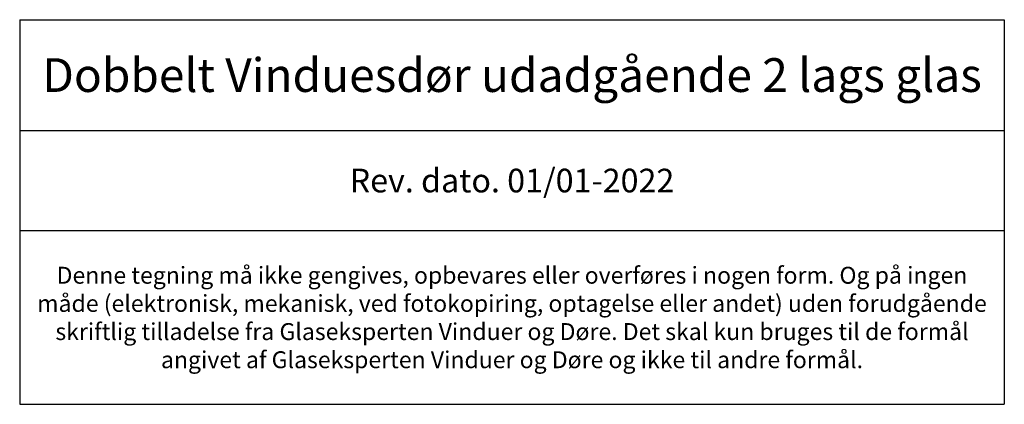
# Model space of a CAD drawing. Units: millimetres. Extents: x 1888 to 4269, y 816 to 2191.
# Drawn here: x 2567 to 2859, y 816 to 930 of the extents above; entities that cross this region are included whole.
import ezdxf

# ---------------------------------------------------------------- set-up
doc = ezdxf.new("R2010")
doc.units = ezdxf.units.MM
doc.styles.get("Standard").update_dxf_attribs({"font": 'txt.shx', "height": 5})

# ---------------------------------------------------------------- blocks, each defined once
blk = doc.blocks.new('*T1163')
at = {"color": 0, "linetype": 'ByBlock', "lineweight": -2, "transparency": 16777216}
for p, q in [((0, 0), (291.31, 0)), ((0, 0), (0, -113.84)), ((291.31, 0), (291.31, -113.84)), ((0, -32.78), (291.31, -32.78)), ((0, -62.44), (291.31, -62.44)), ((0, -113.84), (291.31, -113.84))]:
    blk.add_line(p, q, dxfattribs=at)
at = {"color": 0, "lineweight": 9, "transparency": 16777216, "width": 288.3093, "attachment_point": 5}
for s, insert, char_height in [('{\\fArial|b0|i0|c0|p34;Dobbelt Vinduesdør udadgående 2 lags glas }', (145.65, -16.39), 10), ('{\\fArial|b0|i0|c0|p34;Rev. dato. 01/01-2022}', (145.65, -47.61), 7), ('{\\fArial|b0|i0|c0|p34;Denne tegning må ikke gengives, opbevares eller overføres i nogen form. Og på ingen måde (elektronisk, mekanisk, ved fotokopiring, optagelse eller andet) uden forudgående skriftlig tilladelse fra Glaseksperten Vinduer og Døre. Det skal kun bruges til de formål angivet af Glaseksperten Vinduer og Døre og ikke til andre formål.}', (145.65, -88.14), 5)]:
    blk.add_mtext(s, dxfattribs=dict(at, insert=insert, char_height=char_height))

msp = doc.modelspace()

# ---------------------------------------------------------------- block references
msp.add_blockref('*T1163', (2567.22, 929.53))

doc.saveas('drawing.dxf')
